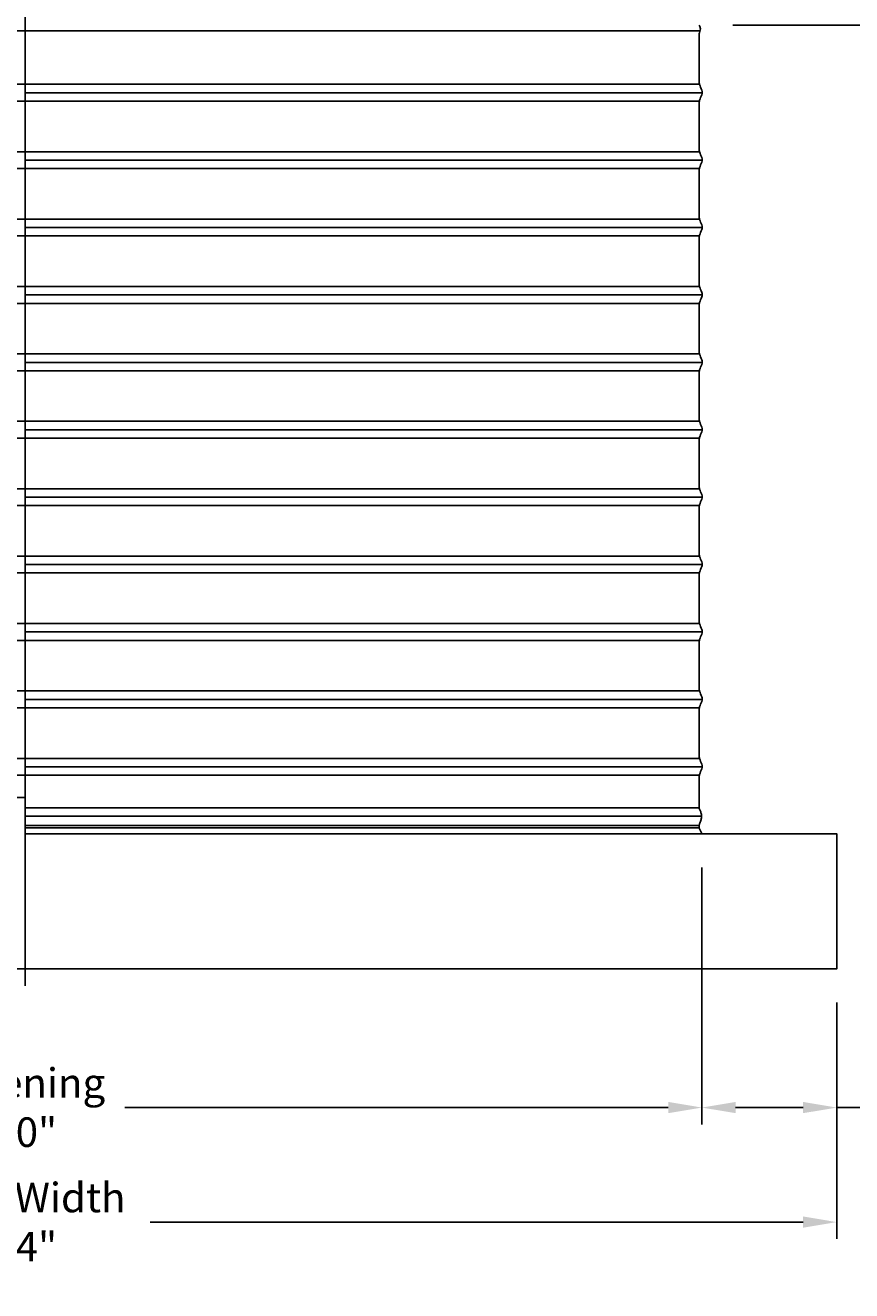
# Model space of a CAD drawing. Units: inches. Extents: x -10 to 88.9, y -6.7 to 23.1.
# Drawn here: x 6.6 to 18.9, y -6.7 to 12 of the extents above; entities that cross this region are included whole.
import ezdxf

# ---------------------------------------------------------------- set-up
doc = ezdxf.new("R2010")
doc.units = ezdxf.units.IN
doc.header["$MEASUREMENT"] = 0
doc.layers.add('Aura Vent', color=250, linetype='Continuous')
doc.layers.add('Dimension (ANSI)', color=5, linetype='Continuous')
doc.styles.add('Arial', font='arial.ttf')
doc.dimstyles.new('Dimensions', dxfattribs={"dimtxt": 0.109375, "dimasz": 0.125, "dimexe": 0.0625, "dimexo": 0.125, "dimgap": 0.09, "dimtad": 0, "dimtih": 1, "dimtoh": 1, "dimzin": 0, "dimdsep": 46, "dimlunit": 5, "dimtxsty": 'Arial', "dimcen": 0, "dimadec": 0, "dimazin": 0, "dimtfac": 1, "dimtofl": 0, "dimtmove": 0, "dimatfit": 3, "dimfxl": 1, "dimfrac": 2, "dimtolj": 1, "dimtzin": 0, "dimarcsym": 0})

# ---------------------------------------------------------------- blocks, each defined once
blk = doc.blocks.new('*D4')
at = {"layer": 'Defpoints', "color": 0, "transparency": 16777216}
for p in [(16.629, 12.04), (18.67, 0.046), (25.146, 0.046)]:
    blk.add_point(p, dxfattribs=at)
at = {"layer": 'Dimension (ANSI)', "color": 0, "lineweight": -2, "transparency": 16777216}
for p, q in [((17.129, 12.04), (25.396, 12.04)), ((25.146, 11.54), (25.146, 7.356)), ((25.146, 0.546), (25.146, 4.73)), ((19.17, 0.046), (25.396, 0.046))]:
    blk.add_line(p, q, dxfattribs=at)
at = {"layer": 'Dimension (ANSI)', "color": 0, "transparency": 16777216}
for points in [[(25.063, 11.54), (25.23, 11.54), (25.146, 12.04)], [(25.063, 0.546), (25.23, 0.546), (25.146, 0.046)]]:
    blk.add_solid(points, dxfattribs=at)
at = {"layer": 'Dimension (ANSI)', "color": 0, "transparency": 16777216, "insert": (25.146, 6.043), "char_height": 0.4375, "attachment_point": 5, "style": 'Arial'}
blk.add_mtext('\\A1;Collar\\PHeight\\P12"', dxfattribs=at)
blk = doc.blocks.new('*D5')
at = {"layer": 'Defpoints', "color": 0, "transparency": 16777216}
for p in [(16.627, 21.042), (27.844, 21.042), (18.67, -1.958)]:
    blk.add_point(p, dxfattribs=at)
at = {"layer": 'Dimension (ANSI)', "color": 0, "lineweight": -2, "transparency": 16777216}
for p, q in [((17.127, 21.042), (28.094, 21.042)), ((27.844, 20.542), (27.844, 10.859)), ((27.844, -1.458), (27.844, 8.225)), ((19.17, -1.958), (28.094, -1.958))]:
    blk.add_line(p, q, dxfattribs=at)
at = {"layer": 'Dimension (ANSI)', "color": 0, "transparency": 16777216}
for points in [[(27.761, 20.542), (27.928, 20.542), (27.844, 21.042)], [(27.761, -1.458), (27.928, -1.458), (27.844, -1.958)]]:
    blk.add_solid(points, dxfattribs=at)
at = {"layer": 'Dimension (ANSI)', "color": 0, "transparency": 16777216, "insert": (27.844, 9.542), "char_height": 0.4375, "attachment_point": 5, "style": 'Arial'}
blk.add_mtext('\\A1;Overall\\PHeight\\P23"', dxfattribs=at)
blk = doc.blocks.new('*D6')
at = {"layer": 'Defpoints', "color": 0, "transparency": 16777216}
for p in [(16.67, 0.046), (18.67, -1.958), (16.67, -4.016)]:
    blk.add_point(p, dxfattribs=at)
at = {"layer": 'Dimension (ANSI)', "color": 0, "lineweight": -2, "transparency": 16777216}
for p, q in [((16.67, -0.454), (16.67, -4.266)), ((18.67, -2.458), (18.67, -4.266)), ((17.17, -4.016), (18.17, -4.016)), ((18.67, -4.016), (19.17, -4.016))]:
    blk.add_line(p, q, dxfattribs=at)
at = {"layer": 'Dimension (ANSI)', "color": 0, "transparency": 16777216}
for points in [[(17.17, -3.932), (17.17, -4.099), (16.67, -4.016)], [(18.17, -3.932), (18.17, -4.099), (18.67, -4.016)]]:
    blk.add_solid(points, dxfattribs=at)
at = {"layer": 'Dimension (ANSI)', "color": 0, "transparency": 16777216, "insert": (20.639, -4.016), "char_height": 0.4375, "attachment_point": 5, "style": 'Arial'}
blk.add_mtext('\\A1;Flashing\\P2"', dxfattribs=at)
blk = doc.blocks.new('*D7')
at = {"layer": 'Defpoints', "color": 0, "transparency": 16777216}
for p in [(-3.414, 0.046), (16.67, 0.046), (16.67, -4.016)]:
    blk.add_point(p, dxfattribs=at)
at = {"layer": 'Dimension (ANSI)', "color": 0, "lineweight": -2, "transparency": 16777216}
for p, q in [((-3.414, -0.454), (-3.414, -4.266)), ((16.67, -0.454), (16.67, -4.266)), ((-2.914, -4.016), (5.148, -4.016)), ((16.17, -4.016), (8.108, -4.016))]:
    blk.add_line(p, q, dxfattribs=at)
at = {"layer": 'Dimension (ANSI)', "color": 0, "transparency": 16777216}
for points in [[(-2.914, -3.932), (-2.914, -4.099), (-3.414, -4.016)], [(16.17, -3.932), (16.17, -4.099), (16.67, -4.016)]]:
    blk.add_solid(points, dxfattribs=at)
at = {"layer": 'Dimension (ANSI)', "color": 0, "transparency": 16777216, "insert": (6.628, -4.016), "char_height": 0.4375, "attachment_point": 5, "style": 'Arial'}
blk.add_mtext('\\A1;Opening\\P20"', dxfattribs=at)
blk = doc.blocks.new('*D8')
at = {"layer": 'Defpoints', "color": 0, "transparency": 16777216}
for p in [(-5.414, -1.958), (18.67, -1.958), (18.67, -5.715)]:
    blk.add_point(p, dxfattribs=at)
at = {"layer": 'Dimension (ANSI)', "color": 0, "lineweight": -2, "transparency": 16777216}
for p, q in [((-5.414, -2.458), (-5.414, -5.965)), ((18.67, -2.458), (18.67, -5.965)), ((-4.914, -5.715), (4.776, -5.715)), ((18.17, -5.715), (8.48, -5.715))]:
    blk.add_line(p, q, dxfattribs=at)
at = {"layer": 'Dimension (ANSI)', "color": 0, "transparency": 16777216}
for points in [[(-4.914, -5.631), (-4.914, -5.798), (-5.414, -5.715)], [(18.17, -5.631), (18.17, -5.798), (18.67, -5.715)]]:
    blk.add_solid(points, dxfattribs=at)
at = {"layer": 'Dimension (ANSI)', "color": 0, "transparency": 16777216, "insert": (6.628, -5.715), "char_height": 0.4375, "attachment_point": 5, "style": 'Arial'}
blk.add_mtext('\\A1;CMF Width\\P24"', dxfattribs=at)
blk = doc.blocks.new('*D25')
at = {"layer": 'Defpoints', "color": 0, "transparency": 16777216}
for p in [(18.67, 0.046), (18.67, -1.958), (25.146, -1.958)]:
    blk.add_point(p, dxfattribs=at)
at = {"layer": 'Dimension (ANSI)', "color": 0, "lineweight": -2, "transparency": 16777216}
for p, q in [((25.146, 0.546), (25.146, 1.046)), ((19.17, 0.046), (25.396, 0.046)), ((19.17, -1.958), (25.396, -1.958)), ((25.146, -2.458), (25.146, -2.958))]:
    blk.add_line(p, q, dxfattribs=at)
at = {"layer": 'Dimension (ANSI)', "color": 0, "transparency": 16777216}
for points in [[(25.063, 0.546), (25.23, 0.546), (25.146, 0.046)], [(25.063, -2.458), (25.23, -2.458), (25.146, -1.958)]]:
    blk.add_solid(points, dxfattribs=at)
at = {"layer": 'Dimension (ANSI)', "color": 0, "transparency": 16777216, "insert": (25.146, -0.956), "char_height": 0.4375, "attachment_point": 5, "style": 'Arial'}
blk.add_mtext('\\A1;CMF Height\\P2"', dxfattribs=at)

msp = doc.modelspace()

# ---------------------------------------------------------------- linework, layer by layer
at = {"layer": 'Aura Vent'}
for p, q in [((-3.386, 11.957), (16.64, 11.957)), ((-3.376, 11.165), (16.633, 11.165)), ((-3.375, 10.915), (16.631, 10.915)), ((-3.376, 10.165), (16.633, 10.165)), ((-3.375, 9.915), (16.631, 9.915)), ((-3.376, 9.165), (16.633, 9.165)), ((-3.375, 8.915), (16.631, 8.915)), ((-3.376, 8.165), (16.633, 8.165)), ((-3.375, 7.915), (16.631, 7.915)), ((-3.376, 7.165), (16.633, 7.165)), ((-3.375, 6.915), (16.631, 6.915)), ((-3.376, 6.165), (16.633, 6.165)), ((-3.375, 5.915), (16.631, 5.915)), ((-3.376, 5.165), (16.633, 5.165)), ((-3.375, 4.915), (16.631, 4.915)), ((-3.376, 4.165), (16.633, 4.165)), ((-3.375, 3.915), (16.631, 3.915)), ((-3.376, 3.165), (16.633, 3.165)), ((-3.375, 2.915), (16.631, 2.915)), ((-3.376, 2.165), (16.633, 2.165)), ((-3.375, 1.915), (16.631, 1.915)), ((-3.376, 1.165), (16.633, 1.165)), ((-3.375, 0.915), (16.631, 0.915)), ((6.629, 0.432), (16.627, 0.432))]:
    msp.add_line(p, q, dxfattribs=at)
at = {"layer": 'Aura Vent', "color": 5}
msp.add_lwpolyline([(6.629, -2.21), (6.629, 21.29)], dxfattribs=at)
at = {"layer": 'Aura Vent'}
for points in [[(6.629, 0.584), (-3.34, 0.584)], [(6.629, 0.307), (16.664, 0.307)], [(-3.414, 0.046), (-5.414, 0.046), (-5.414, -1.958), (18.67, -1.958), (18.67, 0.046), (6.629, 0.046)], [(6.629, 0.171), (16.629, 0.171)], [(6.629, 0.133), (16.629, 0.133)]]:
    msp.add_lwpolyline(points, dxfattribs=at)
msp.add_open_spline([(16.67, 0.048), (16.656, 0.074), (16.642, 0.103), (16.627, 0.133), (16.628, 0.146), (16.627, 0.159), (16.628, 0.174), (16.636, 0.195), (16.646, 0.222), (16.659, 0.264), (16.666, 0.307), (16.659, 0.35), (16.644, 0.387), (16.633, 0.409), (16.626, 0.425), (16.626, 0.434), (16.626, 0.474), (16.626, 0.512), (16.626, 0.544), (16.626, 0.888), (16.626, 0.919), (16.674, 1.017), (16.674, 1.071), (16.626, 1.169), (16.626, 1.2), (16.626, 1.544), (16.626, 1.888), (16.626, 1.919), (16.674, 2.017), (16.674, 2.071), (16.626, 2.169), (16.626, 2.2), (16.626, 2.544), (16.626, 2.888), (16.626, 2.919), (16.674, 3.017), (16.674, 3.071), (16.626, 3.169), (16.626, 3.2), (16.626, 3.544), (16.626, 3.888), (16.626, 3.919), (16.674, 4.017), (16.674, 4.071), (16.626, 4.169), (16.626, 4.2), (16.626, 4.544), (16.626, 4.888), (16.626, 4.919), (16.674, 5.017), (16.674, 5.071), (16.626, 5.169), (16.626, 5.2), (16.626, 5.544), (16.626, 5.888), (16.626, 5.919), (16.674, 6.017), (16.674, 6.071), (16.626, 6.169), (16.626, 6.2), (16.626, 6.544), (16.626, 6.888), (16.626, 6.919), (16.674, 7.017), (16.674, 7.071), (16.626, 7.169), (16.626, 7.2), (16.626, 7.544), (16.626, 7.888), (16.626, 7.919), (16.674, 8.017), (16.674, 8.071), (16.626, 8.169), (16.626, 8.2), (16.626, 8.544), (16.626, 8.888), (16.626, 8.919), (16.674, 9.017), (16.674, 9.071), (16.626, 9.169), (16.626, 9.2), (16.626, 9.544), (16.626, 9.888), (16.626, 9.919), (16.674, 10.017), (16.674, 10.071), (16.626, 10.169), (16.626, 10.2), (16.626, 10.544), (16.626, 10.888), (16.626, 10.919), (16.674, 11.017), (16.674, 11.071), (16.626, 11.169), (16.626, 11.2), (16.626, 11.544), (16.626, 11.888), (16.626, 11.919), (16.653, 11.992), (16.642, 12.007), (16.629, 12.04)], degree=3, knots=[0, 0, 0, 0, 0.088824, 0.096231, 0.100301, 0.129038, 0.134909, 0.144429, 0.195889, 0.223657, 0.274534, 0.326979, 0.351869, 0.393832, 0.399786, 0.4047, 0.422204, 0.518503, 0.518503, 0.518503, 0.723051, 0.927598, 1.132146, 1.336694, 1.541241, 1.541241, 1.541241, 1.745789, 1.950336, 2.154884, 2.359431, 2.563979, 2.563979, 2.563979, 2.768526, 2.973074, 3.177622, 3.382169, 3.586717, 3.586717, 3.586717, 3.791264, 3.995812, 4.200359, 4.404907, 4.609454, 4.609454, 4.609454, 4.814002, 5.01855, 5.223097, 5.427645, 5.632192, 5.632192, 5.632192, 5.83674, 6.041287, 6.245835, 6.450382, 6.65493, 6.65493, 6.65493, 6.859478, 7.064025, 7.268573, 7.47312, 7.677668, 7.677668, 7.677668, 7.882215, 8.086763, 8.29131, 8.495858, 8.700406, 8.700406, 8.700406, 8.904953, 9.109501, 9.314048, 9.518596, 9.723143, 9.723143, 9.723143, 9.927691, 10.132238, 10.336786, 10.541333, 10.745881, 10.745881, 10.745881, 10.950429, 11.154976, 11.359524, 11.564071, 11.768619, 11.768619, 11.768619, 11.973166, 12.177714, 12.225323, 12.225323, 12.225323, 12.225323], dxfattribs=at)
for points, degree in [([(6.629, 11.04), (11.651, 11.04), (16.673, 11.04)], 2), ([(6.629, 11.04), (11.651, 11.04), (16.673, 11.04)], 2), ([(6.629, 10.04), (11.651, 10.04), (16.673, 10.04)], 2), ([(6.629, 10.04), (11.651, 10.04), (16.673, 10.04)], 2), ([(6.629, 9.04), (11.651, 9.04), (16.673, 9.04)], 2), ([(6.629, 9.04), (11.651, 9.04), (16.673, 9.04)], 2), ([(6.629, 8.04), (11.651, 8.04), (16.673, 8.04)], 2), ([(6.629, 8.04), (11.651, 8.04), (16.673, 8.04)], 2), ([(6.629, 7.04), (11.651, 7.04), (16.673, 7.04)], 2), ([(6.629, 7.04), (11.651, 7.04), (16.673, 7.04)], 2), ([(6.629, 6.04), (11.651, 6.04), (16.673, 6.04)], 2), ([(6.629, 6.04), (11.651, 6.04), (16.673, 6.04)], 2), ([(6.629, 5.04), (11.651, 5.04), (16.673, 5.04)], 2), ([(6.629, 5.04), (11.651, 5.04), (16.673, 5.04)], 2), ([(6.629, 4.04), (11.651, 4.04), (16.673, 4.04)], 2), ([(6.629, 4.04), (11.651, 4.04), (16.673, 4.04)], 2), ([(6.629, 3.04), (11.651, 3.04), (16.673, 3.04)], 2), ([(6.629, 3.04), (11.651, 3.04), (16.673, 3.04)], 2), ([(6.629, 2.04), (11.651, 2.04), (16.673, 2.04)], 2), ([(6.629, 2.04), (11.651, 2.04), (16.673, 2.04)], 2), ([(6.629, 1.04), (11.651, 1.04), (16.673, 1.04)], 2), ([(6.629, 1.04), (11.651, 1.04), (16.673, 1.04)], 2), ([(16.672, 1.04), (16.672, 1.04), (16.672, 1.04), (16.672, 1.04)], 3)]:
    msp.add_open_spline(points, degree=degree, dxfattribs=at)

# ---------------------------------------------------------------- dimensions: what is measured, and where the dimension line sits
at = {"layer": 'Dimension (ANSI)', "color": 5}
for base, p1, p2, text, picture, middle in [((27.844, 21.042), (18.67, -1.958), (16.627, 21.042), 'Overall\\PHeight\\P<>', '*D5', (27.844, 9.542)), ((25.146, 0.046), (16.629, 12.04), (18.67, 0.046), 'Collar\\PHeight\\P<>', '*D4', (25.146, 6.043))]:
    dim = msp.add_linear_dim(base=base, p1=p1, p2=p2, angle=90, text=text, dimstyle='Dimensions', override={"dimpost": '"'}, dxfattribs=at)
    dim.commit()
    dim.dimension.update_dxf_attribs({"geometry": picture, "text_midpoint": middle})
for base, p1, p2, angle, text, picture, middle in [((25.146, -1.958), (18.67, 0.046), (18.67, -1.958), 90, 'CMF Height\\P<>', '*D25', (25.146, -0.956)), ((16.67, -4.016), (18.67, -1.958), (16.67, 0.046), 180, 'Flashing\\P<>', '*D6', (20.639, -4.016))]:
    dim = msp.add_linear_dim(base=base, p1=p1, p2=p2, angle=angle, text=text, dimstyle='Dimensions', override={"dimpost": '"'}, dxfattribs=at)
    dim.commit()
    dim.dimension.update_dxf_attribs({"geometry": picture, "text_midpoint": middle, "dimtype": 160})
for base, p1, p2, text, picture, middle in [((16.67, -4.016), (-3.414, 0.046), (16.67, 0.046), 'Opening\\P<>', '*D7', (6.628, -4.016)), ((18.67, -5.715), (-5.414, -1.958), (18.67, -1.958), 'CMF Width\\P<>', '*D8', (6.628, -5.715))]:
    dim = msp.add_linear_dim(base=base, p1=p1, p2=p2, text=text, dimstyle='Dimensions', override={"dimpost": '"'}, dxfattribs=at)
    dim.commit()
    dim.dimension.update_dxf_attribs({"geometry": picture, "text_midpoint": middle})

doc.saveas('drawing.dxf')
